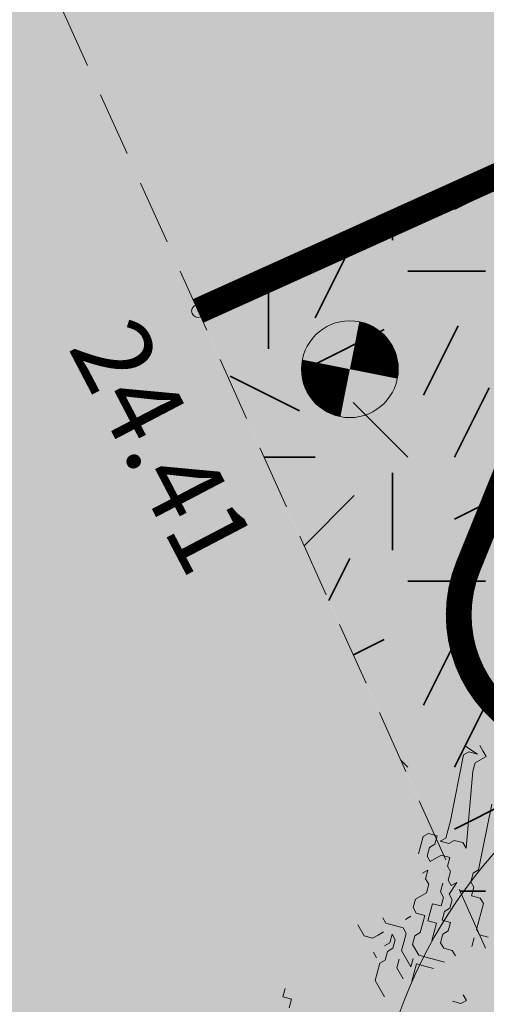
# Model space of a CAD drawing. Units: metres. Extents: x 1408917 to 1409331, y 5218507 to 5218669.
# Drawn here: x 1408954 to 1408955, y 5218648 to 5218652 of the extents above; entities that cross this region are included whole.
import ezdxf

# ---------------------------------------------------------------- set-up
doc = ezdxf.new("R2010")
doc.units = ezdxf.units.M
doc.header["$LTSCALE"] = 2
doc.header["$PDMODE"] = 32
doc.header["$PDSIZE"] = 0.05
doc.linetypes.add('CACHE2', pattern=[0.1875, 0.125, -0.0625])
doc.layers.get('0').update_dxf_attribs({"lineweight": 9})
for name, color, linetype, lineweight in [('Compo-arbre', 3, 'Continuous', 9), ('Compo-bordure-CR3', 7, 'Continuous', 9), ('Compo-bordure-limite', 7, 'CACHE2', 9), ('Compo-hachures-béton', 7, 'Continuous', 35), ('Compo-végétation-hachures-Haie-graminé', 50, 'Continuous', 35), ('Compo-végétation-hachures-Haie-massifs arbustif', 7, 'Continuous', 35), ('Projet-EP-noue', 140, 'Continuous', 9), ('Projet-pts', 1, 'Continuous', 9), ('Projet-pts-Alt', 1, 'Continuous', 9), ('Projet-éclairage', 6, 'Continuous', 9), ('TopoAlt', 7, 'Continuous', 9)]:
    doc.layers.add(name, color=color, linetype=linetype, lineweight=lineweight)
doc.layers.add('Compo-arbre-ombre', color=7, linetype='Continuous', lineweight=9, transparency=0.8)
doc.styles.add('comic', font='comic.ttf')
doc.styles.get("Standard").update_dxf_attribs({"font": 'romans.shx'})

# ---------------------------------------------------------------- blocks, each defined once
blk = doc.blocks.new('t014')
h = blk.add_hatch(color=255)
h.dxf.hatch_style = 1
edge = h.paths.add_edge_path()
edge.add_arc((0, 0), 0.25, 0, 360)
at = {"color": 0, "const_width": 0.249875}
for points in [[(0, 0.125063, 0.414214), (-0.125063, 0, 1)], [(0, -0.125062, 0.414214), (0.125063, 0, 0.414214)]]:
    blk.add_lwpolyline(points, format="xyb", dxfattribs=at)
at = {"color": 0}
blk.add_circle((0, 0), 0.25, dxfattribs=at)
blk = doc.blocks.new('Arbre 6')
at = {"layer": 'Compo-arbre', "ltscale": 0.03}
h = blk.add_hatch(color=88, dxfattribs=at)
h.set_gradient(color1=(19, 76, 0), color2=(223, 255, 127), rotation=90, name='SPHERICAL')
h.paths.add_polyline_path([(0.9002, 1.6519), (0.3826, 2.4485), (-0.146, 2.6566), (-0.7486, 2.1248), (-0.8707, 1.4384), (-1.6646, 1.896), (-1.6951, 1.7435), (-1.7562, 1.3316), (-1.7157, 0.8319), (-2.1482, 1.008), (-1.9241, 0.401), (-2.3974, -0.133), (-2.6111, -0.1635), (-2.7027, -0.6516), (-2.3669, -1.1093), (-2.3516, -1.5822), (-1.6646, -1.5517), (-1.6188, -2.2687), (-0.6265, -2.1451), (-0.4183, -2.6893), (0.4422, -2.406), (0.8697, -2.4213), (1.8162, -2.1619), (1.6025, -1.7348), (2.1063, -1.1398), (1.8162, -0.7584), (1.5109, -0.4991), (1.6025, -0.3313), (2.0147, -0.3008), (2.4269, 0.0959), (2.2895, 0.5383), (1.9383, 0.5078), (1.9689, 1.2553), (1.5414, 1.4689), (1.404, 1.713), (1.1675, 1.8403)])
at = {"layer": 'Compo-arbre-ombre'}
h = blk.add_hatch(color=256, dxfattribs=at)
h.dxf.hatch_style = 1
edge = h.paths.add_edge_path()
edge.add_ellipse((0.1065, 0.2528), major_axis=(-1.9039, -2.3654), ratio=0.824796, start_angle=0, end_angle=360)
at = {"layer": 'Compo-arbre', "color": 88, "linetype": 'Continuous'}
for p, q in [((-2.9637, -0.9911), (-2.9073, -0.9629)), ((-2.9073, -0.9347), (-2.9355, -0.9347)), ((-2.9073, -0.9629), (-2.9355, -0.9911)), ((-2.8791, -0.9347), (-2.9073, -0.9347)), ((-2.8791, -0.9911), (-2.8791, -0.9347)), ((-2.9355, -0.9911), (-2.9355, -1.0193)), ((-2.8508, -1.0193), (-2.8791, -0.9911)), ((-2.9355, -1.0193), (-2.7088, -1.2174)), ((-2.5676, -1.2174), (-2.8508, -1.0193)), ((-2.4548, -1.2174), (-2.6815, -1.0193)), ((-2.7088, -1.2174), (-2.6805, -1.2456)), ((-2.6241, -1.2456), (-2.5959, -1.2174)), ((-2.5959, -1.2174), (-2.5676, -1.2174)), ((-2.4548, -1.2456), (-2.4548, -1.2174)), ((-2.6805, -1.2456), (-2.6523, -1.2738)), ((-2.6523, -1.2738), (-2.6523, -1.3021)), ((-2.6523, -1.3021), (-2.6241, -1.2738)), ((-2.6241, -1.2738), (-2.6241, -1.2456)), ((-2.4265, -1.2738), (-2.4548, -1.2456)), ((-2.3983, -1.2738), (-2.4265, -1.2738)), ((-2.3701, -1.3021), (-2.3983, -1.2738)), ((-2.3419, -1.2738), (-2.3701, -1.3021)), ((-2.3136, -1.2738), (-2.3419, -1.2738)), ((-2.2854, -1.3021), (-2.3136, -1.2738)), ((-2.6805, -1.3021), (-2.7088, -1.3303)), ((-2.6523, -1.3303), (-2.6805, -1.3021)), ((-2.5676, -1.3021), (-2.5959, -1.3303)), ((-2.5394, -1.3303), (-2.5676, -1.3021)), ((-2.2572, -1.3303), (-2.2854, -1.3021)), ((-2.7088, -1.3303), (-2.7088, -1.3585)), ((-2.7088, -1.3585), (-2.6805, -1.3867)), ((-2.6523, -1.3585), (-2.6523, -1.3303)), ((-2.6241, -1.3867), (-2.6523, -1.3585)), ((-2.5959, -1.3303), (-2.5959, -1.3867)), ((-2.5112, -1.3303), (-2.5394, -1.3303)), ((-2.483, -1.3585), (-2.5112, -1.3303)), ((-2.4548, -1.3585), (-2.483, -1.3585)), ((-2.4265, -1.3867), (-2.4548, -1.3303)), ((-2.4548, -1.3303), (-2.4548, -1.3585)), ((-2.229, -1.3585), (-2.2572, -1.3303)), ((-2.2008, -1.3585), (-2.229, -1.3585)), ((-2.1725, -1.3303), (-2.2008, -1.3585)), ((-2.6805, -1.3867), (-2.6523, -1.4149)), ((-2.5959, -1.3867), (-2.6241, -1.3867)), ((-2.4548, -1.4149), (-2.483, -1.3867)), ((-2.3983, -1.3867), (-2.4265, -1.3867)), ((-2.3701, -1.4149), (-2.3983, -1.3867)), ((-2.2008, -1.3867), (-2.1725, -1.4149)), ((-2.5394, -1.4432), (-2.5676, -1.4149)), ((-2.5676, -1.4149), (-2.5676, -1.4432)), ((-2.5112, -1.4432), (-2.5394, -1.4432)), ((-2.483, -1.4714), (-2.5112, -1.4432)), ((-2.4265, -1.4149), (-2.4548, -1.4149)), ((-2.3983, -1.4432), (-2.4265, -1.4149)), ((-2.4265, -1.4714), (-2.3983, -1.4432)), ((-2.3701, -1.4432), (-2.3701, -1.4149)), ((-2.3419, -1.4714), (-2.3701, -1.4432)), ((-2.3136, -1.4432), (-2.3419, -1.4714)), ((-2.2854, -1.4714), (-2.3136, -1.4432)), ((-2.483, -1.5278), (-2.483, -1.4714)), ((-2.3983, -1.4996), (-2.4265, -1.4714)), ((-2.3701, -1.5278), (-2.3983, -1.4996)), ((-2.3419, -1.4996), (-2.3701, -1.5278)), ((-2.3136, -1.5278), (-2.3419, -1.4996)), ((-2.2854, -1.4996), (-2.2854, -1.4714)), ((-2.2572, -1.5278), (-2.2854, -1.4996)), ((-2.2008, -1.4996), (-2.229, -1.5278)), ((-2.1725, -1.4996), (-2.2008, -1.4996)), ((-2.4548, -1.5561), (-2.483, -1.5278)), ((-2.3983, -1.5278), (-2.4265, -1.5561)), ((-2.3701, -1.5561), (-2.3983, -1.5278)), ((-2.2854, -1.5561), (-2.3136, -1.5278)), ((-2.229, -1.5278), (-2.2572, -1.5278)), ((-2.4265, -1.5561), (-2.4548, -1.5561)), ((-2.4265, -1.6125), (-2.4265, -1.5843)), ((-2.3419, -1.5843), (-2.3701, -1.5561)), ((-2.3419, -1.6125), (-2.3419, -1.5843)), ((-2.2008, -1.5843), (-2.229, -1.6125)), ((-2.1725, -1.5561), (-2.2008, -1.5843)), ((-1.975, -1.5561), (-2.0032, -1.5561)), ((-2.0032, -1.6125), (-1.975, -1.5843)), ((-1.975, -1.5843), (-1.975, -1.5561)), ((-2.3136, -1.6407), (-2.3419, -1.6125)), ((-2.229, -1.6125), (-2.2572, -1.6407)), ((-2.2008, -1.6407), (-2.1725, -1.6125)), ((-2.4265, -1.6689), (-2.4548, -1.6972)), ((-2.3983, -1.6407), (-2.4265, -1.6689)), ((-2.3701, -1.6407), (-2.3983, -1.6407)), ((-2.3419, -1.6689), (-2.3701, -1.6407)), ((-2.3136, -1.6972), (-2.3419, -1.6689)), ((-2.2572, -1.6407), (-2.3136, -1.6407)), ((-2.2572, -1.6689), (-2.229, -1.6972)), ((-2.229, -1.6689), (-2.2008, -1.6407)), ((-2.2008, -1.6972), (-2.229, -1.6689)), ((-2.4548, -1.6972), (-2.483, -1.6972)), ((-2.3701, -1.6972), (-2.3983, -1.6972)), ((-2.3983, -1.6972), (-2.3701, -1.7254)), ((-2.3419, -1.7254), (-2.3701, -1.6972)), ((-2.229, -1.6972), (-2.3136, -1.6972)), ((-2.1725, -1.7254), (-2.2008, -1.6972)), ((-2.4265, -1.7536), (-2.4265, -1.7254)), ((-2.4265, -1.7818), (-2.4265, -1.7536)), ((-2.3701, -1.7254), (-2.3701, -1.7536)), ((-2.3419, -1.7536), (-2.3419, -1.7254)), ((-2.3136, -1.7818), (-2.3419, -1.7536)), ((-2.2572, -1.7536), (-2.2854, -1.7254)), ((-2.2008, -1.7536), (-2.2572, -1.7536)), ((-2.4548, -1.8101), (-2.4265, -1.7818)), ((-2.3136, -1.8101), (-2.3136, -1.7818)), ((-2.5112, -1.8101), (-2.4548, -1.8101)), ((-2.3419, -1.8101), (-2.3701, -1.8101)), ((-2.2854, -1.8383), (-2.3136, -1.8101)), ((-2.2572, -1.8665), (-2.2854, -1.8383)), ((-2.1725, -1.8665), (-2.2572, -1.8665)), ((-2.3983, -2.2616), (-2.4265, -2.2334)), ((-2.3701, -2.2334), (-2.3983, -2.2616)), ((-2.3419, -2.2616), (-2.3701, -2.2334))]:
    blk.add_line(p, q, dxfattribs=at)
at = {"layer": 'Compo-arbre-ombre'}
blk.add_ellipse((0.1065, 0.2528), major_axis=(-1.9046, -2.3662), ratio=0.825239, dxfattribs=at)
blk = doc.blocks.new('Tcpoint')
at = {"color": 0}
blk.add_point((0, 0), dxfattribs=at)
at = {"layer": 'TopoAlt'}
blk.add_attdef('ALT', (0.2, 0.2), '', height=0.24, dxfattribs=at)

msp = doc.modelspace()

# ---------------------------------------------------------------- hatches: boundary and pattern name
at = {"layer": 'Compo-hachures-béton'}
h = msp.add_hatch(dxfattribs=at)
h.set_pattern_fill('ALEA', color=256, scale=0.08, angle=308.6412)
h.set_pattern_definition([(260.64123, (0.04996, -0.0625), (0.74226251956, -0.60880731872), [0, -0.6]), (15.64123, (0.0291, 0.0745), (-0.68637693283, 0.67118306397), [0, -1]), (101.64123, (0.0291, 0.0745), (-0.71742733025, -0.63788558934), [0, -0.8]), (128.64123, (-0.0791, -0.012), (-0.3496384344, -0.89406541398), [0, -0.8]), (22.64123, (-0.1998, 0.24994), (-0.76305742257, 0.58253186106), [0, -0.8]), (234.64123, (-0.1998, 0.24994), (0.40025757089, -0.87257886533), [0, -0.8]), (0.64123, (-0.11655, -0.298), (-0.48927424628, 0.82596047799), [0, -1]), (248.64123, (0.3164, 0.0481), (0.59946414361, -0.74982847359), [0, -0.8]), (123.64123, (0.3164, 0.0481), (-0.42623088982, -0.8601902277), [0, -0.8]), (62.64123, (0.1873, 0.09854), (-0.51780179825, 0.80838190047), [0, -0.4]), (196.64123, (-0.1374, -0.161), (-0.22180592149, -0.93402469586), [0, -0.496])])
h.paths.add_polyline_path([(1408961.0117, 5218653.4862), (1408959.7206, 5218655.0978), (1408953.8535, 5218652.4494), (1408953.3981, 5218652.2438), (1408951.087, 5218657.3637), (1408945.5267, 5218654.8384), (1408952.8227, 5218639.0697), (1408957.3153, 5218635.6323), (1408959.1865, 5218630.9956), (1408960.5768, 5218631.5581), (1408959.7439, 5218633.6169), (1408958.7284, 5218640.4342), (1408954.2207, 5218650.4209), (1408954.221, 5218650.421), (1408955.5011, 5218650.9988)])
at = {"layer": 'Compo-végétation-hachures-Haie-graminé'}
h = msp.add_hatch(dxfattribs=at)
h.set_pattern_fill('VERGER', color=256, scale=0.08)
h.set_pattern_definition([(0, (1408891.95772, 5218574.2168), (0, 0.32), [0.0306147, -0.2893853]), (0, (1408891.95772, 5218574.2907), (0, 0.32), [0.0306147, -0.2893853]), (90, (1408891.93608, 5218574.23844), (-0.32, 2e-17), [0.0306147, -0.2893853]), (90, (1408892.01, 5218574.23844), (-0.32, 2e-17), [0.0306147, -0.2893853]), (45, (1408891.98834, 5218574.2168), (-0.32, 0), [0.0306147, -0.4219337]), (45, (1408891.93608, 5218574.26906), (-0.32, 0), [0.0306147, -0.4219337]), (315, (1408891.93608, 5218574.23844), (0.32, 0), [0.0306147, -0.4219337]), (315, (1408891.98834, 5218574.2907), (0.32, 0), [0.0306147, -0.4219337])])
edge = h.paths.add_edge_path()
edge.add_arc((1408953.3817, 5218646.3881), 5.0744, 348.0924, 425.3136)
edge.add_line((1408955.5011, 5218650.9988), (1408954.221, 5218650.421))
edge.add_line((1408954.221, 5218650.421), (1408958.7288, 5218640.4347))
edge.add_line((1408958.7288, 5218640.4347), (1408959.962, 5218640.9834))
edge.add_arc((1408961.7162, 5218644.1117), 3.5866, 159.9532, 240.7184, ccw=False)
at = {"layer": 'Compo-végétation-hachures-Haie-massifs arbustif'}
h = msp.add_hatch(dxfattribs=at)
h.set_pattern_fill('G_GEOLOG_1', color=256, scale=1.2)
h.set_pattern_definition([(0, (1408891.973, 5218574.2538), (1.2, 1.2), [0.3, -0.9]), (0, (1408892.633, 5218574.9738), (1.2, 1.2), [0.3, -0.9]), (90, (1408892.093, 5218574.6738), (-1.2, 1.2), [0.3, -0.9]), (90, (1408892.573, 5218575.0938), (-1.2, 1.2), [0.3, -0.9]), (45, (1408892.213, 5218575.09375), (0, 1.2), [0.3, -1.397056]), (135, (1408892.633, 5218574.25375), (-1.2, 1e-16), [0.3, -1.397056]), (26.56505, (1408892.27303, 5218574.61375), (1.2, 5e-10), [0.3, -2.383282]), (26.56505, (1408892.81303, 5218575.21375), (1.2, 5e-10), [0.3, -2.383282]), (63.43495, (1408892.81303, 5218574.25375), (6e-11, 1.2), [0.3, -2.383282]), (63.43495, (1408892.27303, 5218574.79375), (6e-11, 1.2), [0.3, -2.383282]), (63.43495, (1408892.69303, 5218574.49375), (6e-11, 1.2), [0.3, -2.383282]), (116.56505, (1408891.97303, 5218574.91375), (-5e-10, 1.2), [0.3, -2.383282]), (153.43495, (1408892.21303, 5218574.43375), (-1.2, 6e-11), [0.3, -2.383282])])
edge = h.paths.add_edge_path()
edge.add_arc((1408953.3817, 5218646.3881), 5.0744, 348.0924, 425.3136)
edge.add_line((1408955.5011, 5218650.9988), (1408954.221, 5218650.421))
edge.add_line((1408954.221, 5218650.421), (1408958.7288, 5218640.4347))
edge.add_line((1408958.7288, 5218640.4347), (1408959.962, 5218640.9834))
edge.add_arc((1408961.7162, 5218644.1117), 3.5866, 159.9532, 240.7184, ccw=False)

# ---------------------------------------------------------------- linework, layer by layer
at = {"layer": 'Compo-bordure-CR3', "const_width": 0.1}
msp.add_lwpolyline([(1408954.2206, 5218650.4208), (1408961.0117, 5218653.4862)], dxfattribs=at)
at = {"layer": 'Compo-bordure-limite', "flags": 128}
msp.add_lwpolyline([(1408958.7288, 5218640.4347), (1408950.2159, 5218659.2933)], dxfattribs=at)
at = {"layer": 'Projet-EP-noue', "const_width": 0.1, "flags": 128}
msp.add_lwpolyline([(1408962.6347, 5218651.4604), (1408960.5409, 5218650.1813, -0.165121), (1408959.6, 5218649.9698), (1408956.0305, 5218650.3501, 0.334692), (1408955.5141, 5218650.0408), (1408955.267, 5218649.4312, 0.31586), (1408955.3962, 5218648.8715), (1408957.5114, 5218646.9706), (1408960.304, 5218643.932, 0.381907), (1408961.6308, 5218643.8017), (1408963.3573, 5218645.0649, 0.353992), (1408963.9602, 5218647.1838, 0.098607), (1408963.406, 5218648.7369), (1408963.2212, 5218649.3186, -0.2158), (1408963.3662, 5218650.5473, -0.2158)], format="xyb", dxfattribs=at)

# ---------------------------------------------------------------- block references
at = {"layer": 'Compo-arbre', "xscale": 0.8640000000000001, "yscale": 0.8640000000000001, "zscale": 1.632, "rotation": 299.8829355207355}
msp.add_blockref('Arbre 6', (1408957.2762, 5218646.9415), dxfattribs=at)
at = {"layer": 'Projet-pts'}
ref = msp.add_blockref('Tcpoint', (1408954.2206, 5218650.4208), dxfattribs=dict(at, xscale=3, yscale=3, rotation=297.6133108259281))
ref.add_attrib('ALT', '24.41', (1408953.7141, 5218650.2801, 12.1836), dxfattribs={"layer": 'Projet-pts-Alt', "height": 0.3, "rotation": 297.6133, "style": 'comic', "oblique": 18, "width": 0.999})
at = {"layer": 'Projet-éclairage', "color": 6, "xscale": 0.7500000000000001, "yscale": 0.7500000000000001, "rotation": 78.75125146798887}
msp.add_blockref('t014', (1408954.8087, 5218650.1955), dxfattribs=at)

doc.saveas('drawing.dxf')
